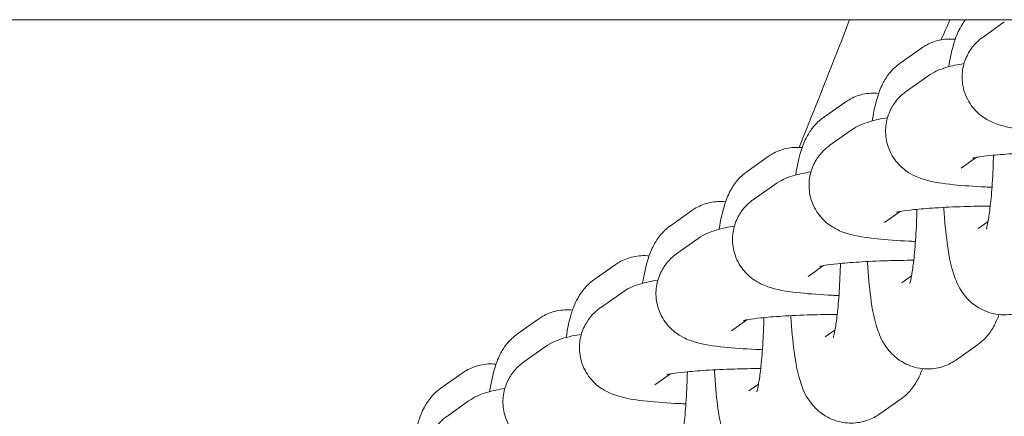
# Model space of a CAD drawing. Units: millimetres. Extents: x 0 to 68295, y -35497 to 44968.
# Drawn here: x 51217 to 51279, y 36021 to 36046 of the extents above; entities that cross this region are included whole.
import ezdxf

# ---------------------------------------------------------------- set-up
doc = ezdxf.new("R2010")
doc.units = ezdxf.units.MM

# ---------------------------------------------------------------- blocks, each defined once
blk = doc.blocks.new('A$C4ACB218C')
at = {"color": 0, "linetype": 'Continuous', "lineweight": 0}
for p, q in [((33219.533, 16773.321), (29345.458, 16773.321)), ((30416.085, 16772.221), (30417.435, 16773.176)), ((30412.165, 16771.51), (30410.815, 16770.554)), ((30411.224, 16768.782), (30412.574, 16769.737)), ((30407.305, 16768.071), (30405.954, 16767.115)), ((30406.363, 16765.343), (30407.714, 16766.298)), ((30402.444, 16764.632), (30401.094, 16763.676)), ((30414.69, 16763.884), (30415.672, 16764.579)), ((30401.503, 16761.904), (30402.853, 16762.859)), ((30397.583, 16761.193), (30396.233, 16760.237)), ((30409.829, 16760.445), (30410.811, 16761.14)), ((30415.783, 16760.057), (30416.404, 16760.497)), ((30396.642, 16758.465), (30397.992, 16759.42)), ((30392.722, 16757.754), (30391.372, 16756.798)), ((30404.968, 16757.006), (30405.951, 16757.701)), ((30410.923, 16756.618), (30411.543, 16757.058)), ((30391.781, 16755.026), (30393.132, 16755.981)), ((30387.862, 16754.315), (30386.511, 16753.359)), ((30400.107, 16753.567), (30401.09, 16754.262)), ((30406.062, 16753.179), (30406.683, 16753.619)), ((30414.388, 16751.72), (30415.738, 16752.676)), ((30386.921, 16751.587), (30388.271, 16752.542)), ((30383.001, 16750.876), (30381.651, 16749.92)), ((30395.247, 16750.128), (30396.229, 16750.823)), ((30401.201, 16749.74), (30401.822, 16750.18)), ((30382.06, 16748.148), (30383.41, 16749.103)), ((30409.527, 16748.281), (30410.877, 16749.237))]:
    blk.add_line(p, q, dxfattribs=at)
for points, knots in [([(29953.012, 16773.321), (29966.985, 16736.157), (29987.084, 16701.392), (30040.362, 16640.795), (30073.746, 16615.6), (30146.939, 16584.738), (30186.29, 16578.273), (30253.514, 16584.137), (30282.333, 16592.272), (30334.417, 16617.354), (30358.447, 16634.538), (30413.309, 16687.897), (30438.757, 16728.885), (30455.493, 16773.321)], [-80.125455, -80.125455, -80.125455, -80.125455, -68.634935, -68.634935, -56.897786, -56.897786, -45.873921, -45.873921, -37.554274, -37.554274, -29.234626, -29.234626, -15.542553, -15.542553, -15.542553, -15.542553]), ([(30407.61, 16773.321), (30407.375, 16772.711), (30407.142, 16772.107), (30406.064, 16769.338), (30405.224, 16767.238), (30404.398, 16765.212)], [117.420616, 117.420616, 117.420616, 117.420616, 120.070221, 120.070221, 129.669021, 129.669021, 129.669021, 129.669021]), ([(30414.973, 16773.321), (30414.818, 16773.123), (30414.714, 16772.949), (30414.454, 16772.47), (30414.359, 16772.209), (30414.103, 16771.423), (30414, 16770.913), (30413.907, 16770.332)], [0.1722741, 0.1722741, 0.1722741, 0.1722741, 0.2469442, 0.2469442, 0.3994463, 0.3994463, 0.7162162, 0.7162162, 0.7162162, 0.7162162]), ([(30414.316, 16772.075), (30413.982, 16772.111), (30413.633, 16772.089), (30412.977, 16771.945), (30412.677, 16771.819), (30412.336, 16771.624), (30412.247, 16771.567), (30412.165, 16771.51)], [6.2689484, 6.2689484, 6.2689484, 6.2689484, 6.3128878, 6.3128878, 6.3601089, 6.3601089, 6.3788602, 6.3788602, 6.3788602, 6.3788602]), ([(30421.515, 16766.116), (30421.372, 16766.121), (30421.232, 16766.128), (30420.353, 16766.17), (30419.676, 16766.218), (30418.379, 16766.355), (30417.847, 16766.415), (30416.945, 16766.693), (30416.699, 16766.768), (30416.099, 16767.121), (30415.821, 16767.297), (30415.289, 16767.921), (30415.063, 16768.258), (30414.806, 16769.024), (30414.745, 16769.394), (30414.763, 16770.096), (30414.83, 16770.422), (30415.04, 16771.017), (30415.187, 16771.274), (30415.522, 16771.74), (30415.707, 16771.918), (30415.945, 16772.118), (30416.017, 16772.173), (30416.085, 16772.221)], [2.032634, 2.032634, 2.032634, 2.032634, 2.097199, 2.097199, 2.44255, 2.44255, 2.847994, 2.847994, 2.983085, 2.983085, 3.060932, 3.060932, 3.109755, 3.109755, 3.144083, 3.144083, 3.175344, 3.175344, 3.210364, 3.210364, 3.255563, 3.255563, 3.27703, 3.27703, 3.27703, 3.27703]), ([(30410.815, 16770.554), (30410.539, 16770.359), (30410.347, 16770.163), (30409.994, 16769.746), (30409.868, 16769.538), (30409.594, 16769.031), (30409.498, 16768.77), (30409.242, 16767.984), (30409.139, 16767.474), (30409.046, 16766.893)], [0.0956749, 0.0956749, 0.0956749, 0.0956749, 0.1591853, 0.1591853, 0.2469442, 0.2469442, 0.3994463, 0.3994463, 0.7162162, 0.7162162, 0.7162162, 0.7162162]), ([(30412.574, 16769.737), (30412.791, 16769.891), (30412.964, 16769.98), (30413.356, 16770.164), (30413.543, 16770.226), (30414.124, 16770.401), (30414.474, 16770.466), (30414.873, 16770.528)], [3.2770304, 3.2770304, 3.2770304, 3.2770304, 3.3455786, 3.3455786, 3.4554001, 3.4554001, 3.7088073, 3.7088073, 3.7088073, 3.7088073]), ([(30409.456, 16768.636), (30409.122, 16768.672), (30408.773, 16768.65), (30408.116, 16768.506), (30407.816, 16768.38), (30407.475, 16768.185), (30407.386, 16768.128), (30407.305, 16768.071)], [6.2689484, 6.2689484, 6.2689484, 6.2689484, 6.3128878, 6.3128878, 6.3601089, 6.3601089, 6.3788602, 6.3788602, 6.3788602, 6.3788602]), ([(30416.654, 16762.677), (30416.512, 16762.682), (30416.371, 16762.689), (30415.492, 16762.731), (30414.816, 16762.779), (30413.518, 16762.916), (30412.987, 16762.976), (30412.084, 16763.254), (30411.839, 16763.329), (30411.239, 16763.682), (30410.961, 16763.858), (30410.428, 16764.482), (30410.202, 16764.819), (30409.946, 16765.585), (30409.884, 16765.955), (30409.903, 16766.657), (30409.969, 16766.983), (30410.179, 16767.578), (30410.327, 16767.835), (30410.661, 16768.301), (30410.846, 16768.479), (30411.084, 16768.679), (30411.156, 16768.734), (30411.224, 16768.782)], [2.032634, 2.032634, 2.032634, 2.032634, 2.097199, 2.097199, 2.44255, 2.44255, 2.847994, 2.847994, 2.983085, 2.983085, 3.060932, 3.060932, 3.109755, 3.109755, 3.144083, 3.144083, 3.175344, 3.175344, 3.210364, 3.210364, 3.255563, 3.255563, 3.27703, 3.27703, 3.27703, 3.27703]), ([(30405.954, 16767.115), (30405.678, 16766.92), (30405.486, 16766.724), (30405.133, 16766.307), (30405.007, 16766.099), (30404.733, 16765.593), (30404.637, 16765.331), (30404.381, 16764.545), (30404.279, 16764.035), (30404.185, 16763.454)], [0.0956749, 0.0956749, 0.0956749, 0.0956749, 0.1591853, 0.1591853, 0.2469442, 0.2469442, 0.3994463, 0.3994463, 0.7162162, 0.7162162, 0.7162162, 0.7162162]), ([(30407.714, 16766.298), (30407.93, 16766.452), (30408.104, 16766.541), (30408.496, 16766.725), (30408.682, 16766.787), (30409.263, 16766.962), (30409.614, 16767.027), (30410.012, 16767.089)], [3.2770304, 3.2770304, 3.2770304, 3.2770304, 3.3455786, 3.3455786, 3.4554001, 3.4554001, 3.7088073, 3.7088073, 3.7088073, 3.7088073]), ([(30404.595, 16765.197), (30404.261, 16765.233), (30403.912, 16765.211), (30403.255, 16765.067), (30402.956, 16764.941), (30402.614, 16764.746), (30402.525, 16764.689), (30402.444, 16764.632)], [6.2689484, 6.2689484, 6.2689484, 6.2689484, 6.3128878, 6.3128878, 6.3601089, 6.3601089, 6.3788602, 6.3788602, 6.3788602, 6.3788602]), ([(30411.793, 16759.238), (30411.651, 16759.243), (30411.51, 16759.25), (30410.631, 16759.292), (30409.955, 16759.34), (30408.658, 16759.477), (30408.126, 16759.537), (30407.224, 16759.815), (30406.978, 16759.89), (30406.378, 16760.243), (30406.1, 16760.419), (30405.567, 16761.043), (30405.341, 16761.38), (30405.085, 16762.146), (30405.024, 16762.516), (30405.042, 16763.218), (30405.108, 16763.544), (30405.318, 16764.139), (30405.466, 16764.396), (30405.801, 16764.862), (30405.985, 16765.04), (30406.223, 16765.24), (30406.296, 16765.295), (30406.363, 16765.343)], [2.032634, 2.032634, 2.032634, 2.032634, 2.097199, 2.097199, 2.44255, 2.44255, 2.847994, 2.847994, 2.983085, 2.983085, 3.060932, 3.060932, 3.109755, 3.109755, 3.144083, 3.144083, 3.175344, 3.175344, 3.210364, 3.210364, 3.255563, 3.255563, 3.27703, 3.27703, 3.27703, 3.27703]), ([(30415.445, 16764.532), (30415.445, 16764.532), (30415.461, 16764.537), (30415.543, 16764.555), (30415.646, 16764.576), (30415.978, 16764.629), (30416.243, 16764.664), (30416.942, 16764.737), (30417.405, 16764.775), (30418.474, 16764.843), (30419.09, 16764.871), (30420.279, 16764.907), (30420.843, 16764.917), (30421.406, 16764.92)], [3.479822, 3.479822, 3.479822, 3.479822, 3.551351, 3.551351, 3.700222, 3.700222, 3.916301, 3.916301, 4.185961, 4.185961, 4.481701, 4.481701, 4.733301, 4.733301, 4.733301, 4.733301]), ([(30416.292, 16760.006), (30416.292, 16760.006), (30416.302, 16760.036), (30416.337, 16760.167), (30416.367, 16760.298), (30416.44, 16760.689), (30416.485, 16760.981), (30416.576, 16761.729), (30416.621, 16762.207), (30416.697, 16763.292), (30416.726, 16763.908), (30416.744, 16764.598), (30416.746, 16764.657), (30416.747, 16764.716)], [3.515455, 3.515455, 3.515455, 3.515455, 3.619657, 3.619657, 3.779786, 3.779786, 3.99994, 3.99994, 4.26725, 4.26725, 4.5589, 4.5589, 4.585882, 4.585882, 4.585882, 4.585882]), ([(30401.094, 16763.676), (30400.817, 16763.481), (30400.626, 16763.285), (30400.272, 16762.868), (30400.146, 16762.66), (30399.872, 16762.154), (30399.776, 16761.892), (30399.521, 16761.106), (30399.418, 16760.596), (30399.325, 16760.015)], [0.0956749, 0.0956749, 0.0956749, 0.0956749, 0.1591853, 0.1591853, 0.2469442, 0.2469442, 0.3994463, 0.3994463, 0.7162162, 0.7162162, 0.7162162, 0.7162162]), ([(30402.853, 16762.859), (30403.07, 16763.013), (30403.243, 16763.102), (30403.635, 16763.286), (30403.822, 16763.348), (30404.402, 16763.523), (30404.753, 16763.588), (30405.151, 16763.65)], [3.2770304, 3.2770304, 3.2770304, 3.2770304, 3.3455786, 3.3455786, 3.4554001, 3.4554001, 3.7088073, 3.7088073, 3.7088073, 3.7088073]), ([(30399.734, 16761.758), (30399.4, 16761.794), (30399.051, 16761.772), (30398.395, 16761.628), (30398.095, 16761.502), (30397.754, 16761.308), (30397.665, 16761.25), (30397.583, 16761.193)], [6.2689484, 6.2689484, 6.2689484, 6.2689484, 6.3128878, 6.3128878, 6.3601089, 6.3601089, 6.3788602, 6.3788602, 6.3788602, 6.3788602]), ([(30406.933, 16755.799), (30406.79, 16755.804), (30406.65, 16755.811), (30405.77, 16755.853), (30405.094, 16755.901), (30403.797, 16756.038), (30403.265, 16756.098), (30402.363, 16756.376), (30402.117, 16756.451), (30401.517, 16756.804), (30401.239, 16756.98), (30400.707, 16757.604), (30400.481, 16757.941), (30400.224, 16758.707), (30400.163, 16759.077), (30400.181, 16759.779), (30400.247, 16760.105), (30400.457, 16760.7), (30400.605, 16760.957), (30400.94, 16761.423), (30401.125, 16761.601), (30401.363, 16761.801), (30401.435, 16761.856), (30401.503, 16761.904)], [2.032634, 2.032634, 2.032634, 2.032634, 2.097199, 2.097199, 2.44255, 2.44255, 2.847994, 2.847994, 2.983085, 2.983085, 3.060932, 3.060932, 3.109755, 3.109755, 3.144083, 3.144083, 3.175344, 3.175344, 3.210364, 3.210364, 3.255563, 3.255563, 3.27703, 3.27703, 3.27703, 3.27703]), ([(30410.584, 16761.093), (30410.584, 16761.093), (30410.6, 16761.098), (30410.682, 16761.116), (30410.786, 16761.137), (30411.118, 16761.19), (30411.382, 16761.225), (30412.082, 16761.298), (30412.544, 16761.336), (30413.613, 16761.404), (30414.23, 16761.432), (30415.418, 16761.468), (30415.982, 16761.478), (30416.545, 16761.481)], [3.479822, 3.479822, 3.479822, 3.479822, 3.551351, 3.551351, 3.700222, 3.700222, 3.916301, 3.916301, 4.185961, 4.185961, 4.481701, 4.481701, 4.733301, 4.733301, 4.733301, 4.733301]), ([(30413.597, 16761.399), (30413.599, 16761.372), (30413.6, 16761.344), (30413.65, 16760.524), (30413.718, 16759.789), (30413.912, 16758.356), (30414.018, 16757.722), (30414.394, 16756.667), (30414.51, 16756.293), (30415.183, 16755.492), (30415.472, 16755.2), (30416.25, 16754.785), (30416.636, 16754.648), (30417.404, 16754.557), (30417.768, 16754.577), (30418.437, 16754.724), (30418.737, 16754.85), (30419.078, 16755.044), (30419.167, 16755.102), (30419.249, 16755.159)], [2.013803, 2.013803, 2.013803, 2.013803, 2.02606, 2.02606, 2.375998, 2.375998, 2.783792, 2.783792, 2.983003, 2.983003, 3.06983, 3.06983, 3.125626, 3.125626, 3.171295, 3.171295, 3.218516, 3.218516, 3.237268, 3.237268, 3.237268, 3.237268]), ([(30411.431, 16756.567), (30411.431, 16756.567), (30411.441, 16756.597), (30411.476, 16756.728), (30411.506, 16756.859), (30411.58, 16757.25), (30411.624, 16757.542), (30411.716, 16758.29), (30411.761, 16758.768), (30411.836, 16759.853), (30411.865, 16760.469), (30411.883, 16761.159), (30411.885, 16761.218), (30411.886, 16761.277)], [3.515455, 3.515455, 3.515455, 3.515455, 3.619657, 3.619657, 3.779786, 3.779786, 3.99994, 3.99994, 4.26725, 4.26725, 4.5589, 4.5589, 4.585882, 4.585882, 4.585882, 4.585882]), ([(30396.233, 16760.237), (30395.957, 16760.042), (30395.765, 16759.846), (30395.411, 16759.429), (30395.286, 16759.221), (30395.011, 16758.715), (30394.916, 16758.453), (30394.66, 16757.667), (30394.557, 16757.157), (30394.464, 16756.576)], [0.0956749, 0.0956749, 0.0956749, 0.0956749, 0.1591853, 0.1591853, 0.2469442, 0.2469442, 0.3994463, 0.3994463, 0.7162162, 0.7162162, 0.7162162, 0.7162162]), ([(30397.992, 16759.42), (30398.209, 16759.574), (30398.382, 16759.663), (30398.774, 16759.847), (30398.961, 16759.909), (30399.542, 16760.084), (30399.892, 16760.149), (30400.291, 16760.211)], [3.2770304, 3.2770304, 3.2770304, 3.2770304, 3.3455786, 3.3455786, 3.4554001, 3.4554001, 3.7088073, 3.7088073, 3.7088073, 3.7088073]), ([(30394.874, 16758.319), (30394.54, 16758.355), (30394.19, 16758.333), (30393.534, 16758.189), (30393.234, 16758.063), (30392.893, 16757.869), (30392.804, 16757.811), (30392.722, 16757.754)], [6.2689484, 6.2689484, 6.2689484, 6.2689484, 6.3128878, 6.3128878, 6.3601089, 6.3601089, 6.3788602, 6.3788602, 6.3788602, 6.3788602]), ([(30402.072, 16752.36), (30401.929, 16752.365), (30401.789, 16752.372), (30400.91, 16752.414), (30400.233, 16752.462), (30398.936, 16752.599), (30398.404, 16752.659), (30397.502, 16752.937), (30397.256, 16753.012), (30396.657, 16753.365), (30396.378, 16753.541), (30395.846, 16754.165), (30395.62, 16754.502), (30395.363, 16755.268), (30395.302, 16755.638), (30395.32, 16756.34), (30395.387, 16756.666), (30395.597, 16757.261), (30395.745, 16757.518), (30396.079, 16757.984), (30396.264, 16758.162), (30396.502, 16758.362), (30396.574, 16758.417), (30396.642, 16758.465)], [2.032634, 2.032634, 2.032634, 2.032634, 2.097199, 2.097199, 2.44255, 2.44255, 2.847994, 2.847994, 2.983085, 2.983085, 3.060932, 3.060932, 3.109755, 3.109755, 3.144083, 3.144083, 3.175344, 3.175344, 3.210364, 3.210364, 3.255563, 3.255563, 3.27703, 3.27703, 3.27703, 3.27703]), ([(30405.724, 16757.654), (30405.724, 16757.654), (30405.739, 16757.659), (30405.821, 16757.677), (30405.925, 16757.698), (30406.257, 16757.751), (30406.521, 16757.786), (30407.221, 16757.859), (30407.683, 16757.897), (30408.752, 16757.965), (30409.369, 16757.993), (30410.557, 16758.029), (30411.122, 16758.039), (30411.685, 16758.042)], [3.479822, 3.479822, 3.479822, 3.479822, 3.551351, 3.551351, 3.700222, 3.700222, 3.916301, 3.916301, 4.185961, 4.185961, 4.481701, 4.481701, 4.733301, 4.733301, 4.733301, 4.733301]), ([(30406.57, 16753.128), (30406.57, 16753.128), (30406.581, 16753.158), (30406.616, 16753.289), (30406.645, 16753.42), (30406.719, 16753.811), (30406.764, 16754.103), (30406.855, 16754.851), (30406.9, 16755.329), (30406.976, 16756.414), (30407.005, 16757.03), (30407.023, 16757.72), (30407.024, 16757.779), (30407.025, 16757.838)], [3.515455, 3.515455, 3.515455, 3.515455, 3.619657, 3.619657, 3.779786, 3.779786, 3.99994, 3.99994, 4.26725, 4.26725, 4.5589, 4.5589, 4.585882, 4.585882, 4.585882, 4.585882]), ([(30408.736, 16757.96), (30408.738, 16757.933), (30408.74, 16757.905), (30408.79, 16757.085), (30408.857, 16756.35), (30409.051, 16754.917), (30409.157, 16754.283), (30409.533, 16753.228), (30409.65, 16752.854), (30410.323, 16752.053), (30410.612, 16751.761), (30411.389, 16751.346), (30411.775, 16751.209), (30412.543, 16751.118), (30412.907, 16751.138), (30413.576, 16751.285), (30413.876, 16751.411), (30414.218, 16751.605), (30414.306, 16751.663), (30414.388, 16751.72)], [2.013803, 2.013803, 2.013803, 2.013803, 2.02606, 2.02606, 2.375998, 2.375998, 2.783792, 2.783792, 2.983003, 2.983003, 3.06983, 3.06983, 3.125626, 3.125626, 3.171295, 3.171295, 3.218516, 3.218516, 3.237268, 3.237268, 3.237268, 3.237268]), ([(30391.372, 16756.798), (30391.096, 16756.603), (30390.904, 16756.407), (30390.551, 16755.99), (30390.425, 16755.782), (30390.151, 16755.276), (30390.055, 16755.014), (30389.799, 16754.228), (30389.696, 16753.718), (30389.603, 16753.137)], [0.0956749, 0.0956749, 0.0956749, 0.0956749, 0.1591853, 0.1591853, 0.2469442, 0.2469442, 0.3994463, 0.3994463, 0.7162162, 0.7162162, 0.7162162, 0.7162162]), ([(30393.132, 16755.981), (30393.348, 16756.135), (30393.521, 16756.224), (30393.913, 16756.408), (30394.1, 16756.47), (30394.681, 16756.645), (30395.032, 16756.71), (30395.43, 16756.772)], [3.2770304, 3.2770304, 3.2770304, 3.2770304, 3.3455786, 3.3455786, 3.4554001, 3.4554001, 3.7088073, 3.7088073, 3.7088073, 3.7088073]), ([(30390.013, 16754.88), (30389.679, 16754.916), (30389.33, 16754.894), (30388.673, 16754.75), (30388.374, 16754.624), (30388.032, 16754.43), (30387.943, 16754.372), (30387.862, 16754.315)], [6.2689484, 6.2689484, 6.2689484, 6.2689484, 6.3128878, 6.3128878, 6.3601089, 6.3601089, 6.3788602, 6.3788602, 6.3788602, 6.3788602]), ([(30397.211, 16748.921), (30397.069, 16748.926), (30396.928, 16748.933), (30396.049, 16748.975), (30395.373, 16749.023), (30394.075, 16749.16), (30393.544, 16749.22), (30392.641, 16749.498), (30392.396, 16749.573), (30391.796, 16749.926), (30391.518, 16750.102), (30390.985, 16750.726), (30390.759, 16751.063), (30390.503, 16751.829), (30390.441, 16752.199), (30390.46, 16752.901), (30390.526, 16753.227), (30390.736, 16753.822), (30390.884, 16754.079), (30391.218, 16754.545), (30391.403, 16754.723), (30391.641, 16754.923), (30391.713, 16754.978), (30391.781, 16755.026)], [2.032634, 2.032634, 2.032634, 2.032634, 2.097199, 2.097199, 2.44255, 2.44255, 2.847994, 2.847994, 2.983085, 2.983085, 3.060932, 3.060932, 3.109755, 3.109755, 3.144083, 3.144083, 3.175344, 3.175344, 3.210364, 3.210364, 3.255563, 3.255563, 3.27703, 3.27703, 3.27703, 3.27703]), ([(30400.863, 16754.215), (30400.863, 16754.215), (30400.878, 16754.22), (30400.96, 16754.238), (30401.064, 16754.259), (30401.396, 16754.312), (30401.661, 16754.347), (30402.36, 16754.42), (30402.823, 16754.458), (30403.892, 16754.526), (30404.508, 16754.554), (30405.696, 16754.59), (30406.261, 16754.6), (30406.824, 16754.603)], [3.479822, 3.479822, 3.479822, 3.479822, 3.551351, 3.551351, 3.700222, 3.700222, 3.916301, 3.916301, 4.185961, 4.185961, 4.481701, 4.481701, 4.733301, 4.733301, 4.733301, 4.733301]), ([(30403.876, 16754.522), (30403.877, 16754.494), (30403.879, 16754.466), (30403.929, 16753.646), (30403.996, 16752.911), (30404.19, 16751.478), (30404.296, 16750.844), (30404.672, 16749.789), (30404.789, 16749.415), (30405.462, 16748.614), (30405.751, 16748.322), (30406.528, 16747.907), (30406.914, 16747.77), (30407.683, 16747.679), (30408.047, 16747.699), (30408.716, 16747.846), (30409.015, 16747.972), (30409.357, 16748.166), (30409.446, 16748.224), (30409.527, 16748.281)], [2.013803, 2.013803, 2.013803, 2.013803, 2.02606, 2.02606, 2.375998, 2.375998, 2.783792, 2.783792, 2.983003, 2.983003, 3.06983, 3.06983, 3.125626, 3.125626, 3.171295, 3.171295, 3.218516, 3.218516, 3.237268, 3.237268, 3.237268, 3.237268]), ([(30415.738, 16752.676), (30416.014, 16752.871), (30416.206, 16753.067), (30416.56, 16753.484), (30416.685, 16753.692), (30416.932, 16754.148), (30417.021, 16754.375), (30417.097, 16754.594)], [3.2372676, 3.2372676, 3.2372676, 3.2372676, 3.300778, 3.300778, 3.3885369, 3.3885369, 3.5169766, 3.5169766, 3.5169766, 3.5169766]), ([(30401.71, 16749.689), (30401.71, 16749.689), (30401.72, 16749.719), (30401.755, 16749.85), (30401.785, 16749.981), (30401.858, 16750.372), (30401.903, 16750.664), (30401.994, 16751.412), (30402.039, 16751.89), (30402.115, 16752.975), (30402.144, 16753.591), (30402.162, 16754.281), (30402.163, 16754.34), (30402.165, 16754.399)], [3.515455, 3.515455, 3.515455, 3.515455, 3.619657, 3.619657, 3.779786, 3.779786, 3.99994, 3.99994, 4.26725, 4.26725, 4.5589, 4.5589, 4.585882, 4.585882, 4.585882, 4.585882]), ([(30386.511, 16753.359), (30386.235, 16753.164), (30386.044, 16752.968), (30385.69, 16752.551), (30385.564, 16752.343), (30385.29, 16751.837), (30385.194, 16751.575), (30384.938, 16750.789), (30384.836, 16750.279), (30384.743, 16749.698)], [0.0956749, 0.0956749, 0.0956749, 0.0956749, 0.1591853, 0.1591853, 0.2469442, 0.2469442, 0.3994463, 0.3994463, 0.7162162, 0.7162162, 0.7162162, 0.7162162]), ([(30388.271, 16752.542), (30388.487, 16752.696), (30388.661, 16752.785), (30389.053, 16752.969), (30389.24, 16753.031), (30389.82, 16753.206), (30390.171, 16753.271), (30390.569, 16753.333)], [3.2770304, 3.2770304, 3.2770304, 3.2770304, 3.3455786, 3.3455786, 3.4554001, 3.4554001, 3.7088073, 3.7088073, 3.7088073, 3.7088073]), ([(30385.152, 16751.441), (30384.818, 16751.477), (30384.469, 16751.455), (30383.813, 16751.311), (30383.513, 16751.185), (30383.171, 16750.991), (30383.082, 16750.933), (30383.001, 16750.876)], [6.2689484, 6.2689484, 6.2689484, 6.2689484, 6.3128878, 6.3128878, 6.3601089, 6.3601089, 6.3788602, 6.3788602, 6.3788602, 6.3788602]), ([(30392.351, 16745.482), (30392.208, 16745.487), (30392.067, 16745.494), (30391.188, 16745.536), (30390.512, 16745.584), (30389.215, 16745.721), (30388.683, 16745.781), (30387.781, 16746.059), (30387.535, 16746.134), (30386.935, 16746.487), (30386.657, 16746.663), (30386.124, 16747.287), (30385.899, 16747.624), (30385.642, 16748.39), (30385.581, 16748.76), (30385.599, 16749.462), (30385.665, 16749.788), (30385.875, 16750.383), (30386.023, 16750.64), (30386.358, 16751.106), (30386.542, 16751.284), (30386.781, 16751.484), (30386.853, 16751.539), (30386.921, 16751.587)], [2.032634, 2.032634, 2.032634, 2.032634, 2.097199, 2.097199, 2.44255, 2.44255, 2.847994, 2.847994, 2.983085, 2.983085, 3.060932, 3.060932, 3.109755, 3.109755, 3.144083, 3.144083, 3.175344, 3.175344, 3.210364, 3.210364, 3.255563, 3.255563, 3.27703, 3.27703, 3.27703, 3.27703]), ([(30396.002, 16750.776), (30396.002, 16750.776), (30396.018, 16750.781), (30396.1, 16750.799), (30396.203, 16750.82), (30396.535, 16750.873), (30396.8, 16750.908), (30397.5, 16750.981), (30397.962, 16751.019), (30399.031, 16751.087), (30399.647, 16751.115), (30400.836, 16751.151), (30401.4, 16751.161), (30401.963, 16751.164)], [3.479822, 3.479822, 3.479822, 3.479822, 3.551351, 3.551351, 3.700222, 3.700222, 3.916301, 3.916301, 4.185961, 4.185961, 4.481701, 4.481701, 4.733301, 4.733301, 4.733301, 4.733301]), ([(30396.849, 16746.25), (30396.849, 16746.25), (30396.859, 16746.28), (30396.894, 16746.411), (30396.924, 16746.542), (30396.997, 16746.933), (30397.042, 16747.225), (30397.133, 16747.973), (30397.179, 16748.451), (30397.254, 16749.536), (30397.283, 16750.152), (30397.301, 16750.842), (30397.303, 16750.901), (30397.304, 16750.96)], [3.515455, 3.515455, 3.515455, 3.515455, 3.619657, 3.619657, 3.779786, 3.779786, 3.99994, 3.99994, 4.26725, 4.26725, 4.5589, 4.5589, 4.585882, 4.585882, 4.585882, 4.585882]), ([(30399.015, 16751.083), (30399.016, 16751.055), (30399.018, 16751.027), (30399.068, 16750.207), (30399.136, 16749.472), (30399.329, 16748.039), (30399.436, 16747.405), (30399.812, 16746.35), (30399.928, 16745.976), (30400.601, 16745.175), (30400.89, 16744.883), (30401.668, 16744.468), (30402.053, 16744.331), (30402.822, 16744.24), (30403.186, 16744.26), (30403.855, 16744.407), (30404.155, 16744.533), (30404.496, 16744.727), (30404.585, 16744.785), (30404.667, 16744.842)], [2.013803, 2.013803, 2.013803, 2.013803, 2.02606, 2.02606, 2.375998, 2.375998, 2.783792, 2.783792, 2.983003, 2.983003, 3.06983, 3.06983, 3.125626, 3.125626, 3.171295, 3.171295, 3.218516, 3.218516, 3.237268, 3.237268, 3.237268, 3.237268]), ([(30410.877, 16749.237), (30411.154, 16749.432), (30411.345, 16749.628), (30411.699, 16750.045), (30411.825, 16750.253), (30412.071, 16750.709), (30412.161, 16750.936), (30412.237, 16751.155)], [3.2372676, 3.2372676, 3.2372676, 3.2372676, 3.300778, 3.300778, 3.3885369, 3.3885369, 3.5169766, 3.5169766, 3.5169766, 3.5169766]), ([(30381.651, 16749.92), (30381.375, 16749.725), (30381.183, 16749.529), (30380.829, 16749.112), (30380.704, 16748.904), (30380.429, 16748.398), (30380.334, 16748.136), (30380.078, 16747.35), (30379.975, 16746.84), (30379.882, 16746.259)], [0.0956749, 0.0956749, 0.0956749, 0.0956749, 0.1591853, 0.1591853, 0.2469442, 0.2469442, 0.3994463, 0.3994463, 0.7162162, 0.7162162, 0.7162162, 0.7162162]), ([(30383.41, 16749.103), (30383.627, 16749.257), (30383.8, 16749.346), (30384.192, 16749.53), (30384.379, 16749.592), (30384.96, 16749.767), (30385.31, 16749.832), (30385.709, 16749.894)], [3.2770304, 3.2770304, 3.2770304, 3.2770304, 3.3455786, 3.3455786, 3.4554001, 3.4554001, 3.7088073, 3.7088073, 3.7088073, 3.7088073]), ([(30387.49, 16742.043), (30387.347, 16742.048), (30387.207, 16742.055), (30386.328, 16742.097), (30385.651, 16742.145), (30384.354, 16742.282), (30383.822, 16742.342), (30382.92, 16742.62), (30382.674, 16742.695), (30382.074, 16743.048), (30381.796, 16743.224), (30381.264, 16743.848), (30381.038, 16744.185), (30380.781, 16744.951), (30380.72, 16745.321), (30380.738, 16746.023), (30380.805, 16746.349), (30381.015, 16746.944), (30381.162, 16747.201), (30381.497, 16747.667), (30381.682, 16747.845), (30381.92, 16748.045), (30381.992, 16748.1), (30382.06, 16748.148)], [2.032634, 2.032634, 2.032634, 2.032634, 2.097199, 2.097199, 2.44255, 2.44255, 2.847994, 2.847994, 2.983085, 2.983085, 3.060932, 3.060932, 3.109755, 3.109755, 3.144083, 3.144083, 3.175344, 3.175344, 3.210364, 3.210364, 3.255563, 3.255563, 3.27703, 3.27703, 3.27703, 3.27703])]:
    blk.add_open_spline(points, degree=3, knots=knots, dxfattribs=at)
blk.add_open_spline([(30413.988, 16773.321), (30413.802, 16772.894), (30413.614, 16772.467), (30413.425, 16772.041)], degree=3, dxfattribs=at)

msp = doc.modelspace()

# ---------------------------------------------------------------- block references
msp.add_blockref('A$C4ACB218C', (20861.971, 19272.568))

doc.saveas('drawing.dxf')
